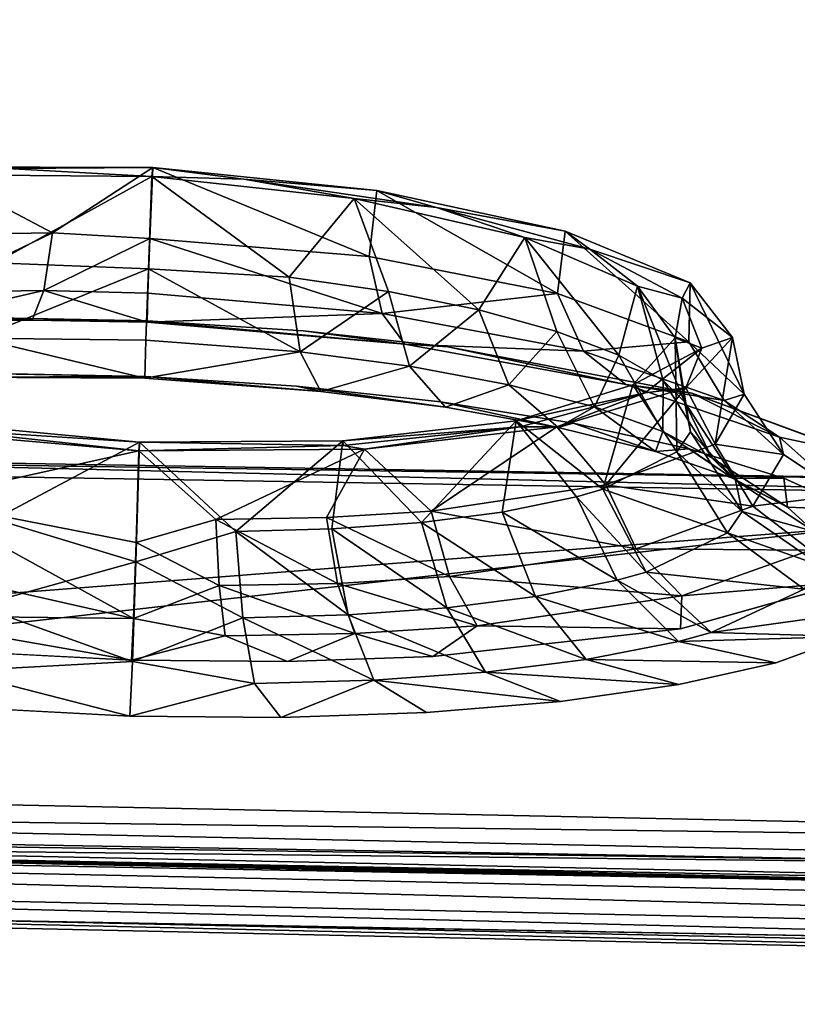
# Model space of a CAD drawing. Units: inches. Extents: x -22.4 to 22.4, y -14 to 10.8.
# Drawn here: x 9 to 10, y 7.7 to 9 of the extents above; entities that cross this region are included whole.
import ezdxf

# ---------------------------------------------------------------- set-up
doc = ezdxf.new("R2010")
doc.units = ezdxf.units.IN
doc.header["$MEASUREMENT"] = 0
doc.layers.add('SEAT-BACK', color=5, linetype='Continuous')

msp = doc.modelspace()

# ---------------------------------------------------------------- linework, layer by layer
at = {"layer": 'SEAT-BACK'}
for points, invisible_edges in [([(9.0727, 9.1278, 27.1041), (6.8869, 8.8577, 25.5404), (7.0592, 9.2615, 27.2661)], 15), ([(12.1221, 8.9879, 27.2805), (9.8297, 9.1537, 27.3993), (10.0631, 9.214, 27.7272)], 9), ([(9.3975, 8.7575, 25.5436), (9.4879, 9.1233, 27.1809), (9.8297, 9.1537, 27.3993)], 9), ([(9.3975, 8.7575, 25.5436), (9.8297, 9.1537, 27.3993), (12.1221, 8.9879, 27.2805)], 15), ([(9.0727, 9.1278, 27.1041), (9.3975, 8.7575, 25.5436), (6.8869, 8.8577, 25.5404)], 15), ([(9.2874, 9.1208, 27.1227), (9.3975, 8.7575, 25.5436), (9.0727, 9.1278, 27.1041)], 3), ([(9.2874, 9.1208, 27.1227), (9.4879, 9.1233, 27.1809), (9.3975, 8.7575, 25.5436)], 14), ([(8.8622, 9.067, 27.1445), (8.1973, 8.7317, 25.5595), (9.0687, 9.0511, 27.1217)], 3), ([(9.0687, 9.0511, 27.1217), (8.1973, 8.7317, 25.5595), (10.0773, 8.6493, 25.562)], 15), ([(9.0687, 9.0511, 27.1217), (10.0773, 8.6493, 25.562), (9.2762, 9.0442, 27.1389)], 3), ([(9.2762, 9.0442, 27.1389), (10.0773, 8.6493, 25.562), (10.2902, 9.0222, 27.2909)], 15), ([(9.3975, 8.7575, 25.5436), (12.1221, 8.9879, 27.2805), (11.9027, 8.635, 25.5498)], 15), ([(8.9216, 8.5948, 24.7359), (6.8869, 8.8577, 25.5404), (9.1363, 8.5908, 24.7558)], 3), ([(9.1363, 8.5908, 24.7558), (6.8869, 8.8577, 25.5404), (9.3975, 8.7575, 25.5436)], 15), ([(9.1363, 8.5908, 24.7558), (9.3975, 8.7575, 25.5436), (9.3041, 8.5878, 24.7727)], 15), ([(9.3975, 8.7575, 25.5436), (9.5492, 8.555, 24.6708), (9.3041, 8.5878, 24.7727)], 15), ([(11.8042, 8.4776, 24.7787), (9.8846, 8.4912, 24.4456), (9.3975, 8.7575, 25.5436)], 15), ([(9.3975, 8.7575, 25.5436), (9.8846, 8.4912, 24.4456), (9.5492, 8.555, 24.6708)], 9), ([(11.8042, 8.4776, 24.7787), (9.3975, 8.7575, 25.5436), (11.9027, 8.635, 25.5498)], 15), ([(8.9248, 8.518, 24.7545), (9.1332, 8.514, 24.7732), (8.1973, 8.7317, 25.5595)], 14), ([(8.1973, 8.7317, 25.5595), (9.1332, 8.514, 24.7732), (9.3411, 8.5008, 24.7515)], 9), ([(8.1973, 8.7317, 25.5595), (9.3411, 8.5008, 24.7515), (9.539, 8.4792, 24.691)], 9), ([(8.1973, 8.7317, 25.5595), (9.539, 8.4792, 24.691), (10.0773, 8.6493, 25.562)], 15), ([(10.0773, 8.6493, 25.562), (9.539, 8.4792, 24.691), (9.7217, 8.4499, 24.5934)], 9), ([(10.0773, 8.6493, 25.562), (9.7217, 8.4499, 24.5934), (9.881, 8.4145, 24.4631)], 9), ([(9.881, 8.4145, 24.4631), (10.0112, 8.3742, 24.3048), (10.0773, 8.6493, 25.562)], 14), ([(10.0773, 8.6493, 25.562), (10.0112, 8.3742, 24.3048), (11.3651, 8.2396, 23.9399)], 15), ([(9.3036, 8.5869, 24.7686), (9.3035, 8.5867, 24.7676), (9.1363, 8.5908, 24.7558)], 11), ([(9.1363, 8.5908, 24.7558), (9.3035, 8.5867, 24.7676), (9.3504, 8.577, 24.733)], 3), ([(9.3036, 8.5869, 24.7686), (9.1363, 8.5908, 24.7558), (9.3041, 8.5878, 24.7727)], 15), ([(9.3036, 8.5869, 24.7686), (9.3504, 8.577, 24.733), (9.3035, 8.5867, 24.7676)], 15), ([(9.3041, 8.5878, 24.7727), (9.3504, 8.577, 24.733), (9.3036, 8.5869, 24.7686)], 15), ([(9.3041, 8.5878, 24.7727), (9.5492, 8.555, 24.6708), (9.3504, 8.577, 24.733)], 9), ([(11.8036, 8.4766, 24.7738), (10.1082, 8.4088, 24.1131), (9.8846, 8.4912, 24.4456)], 9), ([(11.8036, 8.4766, 24.7738), (9.8846, 8.4912, 24.4456), (11.8036, 8.4767, 24.7743)], 15), ([(11.8036, 8.4767, 24.7743), (9.8846, 8.4912, 24.4456), (11.8042, 8.4776, 24.7787)], 15), ([(10.0112, 8.3742, 24.3048), (10.1076, 8.3306, 24.1241), (11.3651, 8.2396, 23.9399)], 14), ([(11.4732, 7.9698, 22.2978), (9.869, 8.1671, 22.975), (10.0996, 8.2316, 23.3042)], 9), ([(11.4732, 7.9698, 22.2978), (9.5288, 8.129, 22.7549), (9.869, 8.1671, 22.975)], 9), ([(9.6607, 7.946, 22.3094), (10.9051, 7.9103, 22.3124), (10.1002, 8.1562, 23.3283)], 11), ([(9.6607, 7.946, 22.3094), (10.1002, 8.1562, 23.3283), (10.0002, 8.1203, 23.1488)], 9), ([(8.9906, 8.0405, 22.2908), (8.1074, 7.8647, 21.4281), (8.701, 8.1546, 22.7621)], 11), ([(8.9906, 8.0405, 22.2908), (8.701, 8.1546, 22.7621), (8.8998, 8.1349, 22.6996)], 9), ([(8.8998, 8.1349, 22.6996), (9.1141, 8.1236, 22.6763), (8.9906, 8.0405, 22.2908)], 14), ([(8.9906, 8.0405, 22.2908), (9.3287, 8.1218, 22.6958), (9.5288, 8.129, 22.7549)], 9), ([(8.9906, 8.0405, 22.2908), (9.5288, 8.129, 22.7549), (11.4732, 7.9698, 22.2978)], 15), ([(8.9906, 8.0405, 22.2908), (9.1141, 8.1236, 22.6763), (9.3287, 8.1218, 22.6958)], 9), ([(9.8669, 8.0903, 22.9923), (9.6607, 7.946, 22.3094), (10.0002, 8.1203, 23.1488)], 3), ([(9.7041, 8.0671, 22.8637), (9.6607, 7.946, 22.3094), (9.8669, 8.0903, 22.9923)], 3), ([(9.5199, 8.0518, 22.7693), (9.6607, 7.946, 22.3094), (9.7041, 8.0671, 22.8637)], 3), ([(8.9049, 8.0576, 22.7154), (6.9896, 8.0098, 22.3051), (9.6607, 7.946, 22.3094)], 15), ([(8.9049, 8.0576, 22.7154), (9.6607, 7.946, 22.3094), (9.1119, 8.0468, 22.6935)], 3), ([(9.3194, 8.0449, 22.7116), (9.6607, 7.946, 22.3094), (9.5199, 8.0518, 22.7693)], 3), ([(9.4052, 7.8388, 21.4319), (8.1074, 7.8647, 21.4281), (8.9906, 8.0405, 22.2908)], 14), ([(11.4732, 7.9698, 22.2978), (11.3594, 7.8061, 21.5005), (8.9906, 8.0405, 22.2908)], 15), ([(8.9906, 8.0405, 22.2908), (11.3594, 7.8061, 21.5005), (10.6396, 7.8107, 21.4361)], 9), ([(8.9906, 8.0405, 22.2908), (10.6396, 7.8107, 21.4361), (9.4052, 7.8388, 21.4319)], 9), ([(9.1119, 8.0468, 22.6935), (9.6607, 7.946, 22.3094), (9.3194, 8.0449, 22.7116)], 3), ([(10.656, 7.7336, 21.4524), (6.9896, 8.0098, 22.3051), (5.3294, 7.8311, 21.44)], 3), ([(6.9896, 8.0098, 22.3051), (10.656, 7.7336, 21.4524), (9.6607, 7.946, 22.3094)], 15), ([(10.656, 7.7336, 21.4524), (10.9051, 7.9103, 22.3124), (9.6607, 7.946, 22.3094)], 15)]:
    msp.add_3dface(points, dxfattribs=dict(at, invisible_edges=invisible_edges))
for points in [[(9.0053, 8.7117, 24.4699), (9.1433, 8.8015, 24.4465), (8.8332, 8.8027, 24.3876)], [(8.8332, 8.8027, 24.3876), (8.858, 8.7096, 24.4326), (9.0053, 8.7117, 24.4699)], [(8.8332, 8.8027, 24.3876), (9.1433, 8.8015, 24.4465), (8.9431, 8.8001, 24.3826)], [(8.9431, 8.8001, 24.3826), (9.1423, 8.7895, 24.3687), (8.8625, 8.7916, 24.3154)], [(8.9431, 8.8001, 24.3826), (9.1433, 8.8015, 24.4465), (9.1423, 8.7895, 24.3687)], [(9.0053, 8.7117, 24.4699), (9.1394, 8.7039, 24.483), (9.1433, 8.8015, 24.4465)], [(9.441, 8.6793, 24.4246), (9.1433, 8.8015, 24.4465), (9.1394, 8.7039, 24.483)], [(9.2684, 8.7858, 24.3971), (9.1423, 8.7895, 24.3687), (9.1433, 8.8015, 24.4465)], [(9.441, 8.6793, 24.4246), (9.4514, 8.7699, 24.3855), (9.1433, 8.8015, 24.4465)], [(9.1433, 8.8015, 24.4465), (9.4514, 8.7699, 24.3855), (9.2684, 8.7858, 24.3971)], [(8.9267, 8.6707, 24.3836), (8.8625, 8.7916, 24.3154), (9.1423, 8.7895, 24.3687)], [(8.9267, 8.6707, 24.3836), (9.1423, 8.7895, 24.3687), (9.1373, 8.662, 24.4164)], [(9.1373, 8.662, 24.4164), (9.1423, 8.7895, 24.3687), (9.3309, 8.6506, 24.3888)], [(9.2684, 8.7858, 24.3971), (9.4206, 8.7589, 24.3139), (9.1423, 8.7895, 24.3687)], [(9.3309, 8.6506, 24.3888), (9.1423, 8.7895, 24.3687), (9.4206, 8.7589, 24.3139)], [(9.5338, 8.7467, 24.3014), (9.4206, 8.7589, 24.3139), (9.2684, 8.7858, 24.3971)], [(9.2684, 8.7858, 24.3971), (9.4514, 8.7699, 24.3855), (9.5338, 8.7467, 24.3014)], [(9.7, 8.6281, 24.2644), (9.4514, 8.7699, 24.3855), (9.441, 8.6793, 24.4246)], [(9.7, 8.6281, 24.2644), (9.7107, 8.714, 24.2145), (9.4514, 8.7699, 24.3855)], [(9.4514, 8.7699, 24.3855), (9.7107, 8.714, 24.2145), (9.5338, 8.7467, 24.3014)], [(9.3309, 8.6506, 24.3888), (9.4206, 8.7589, 24.3139), (9.4677, 8.6309, 24.339)], [(9.5338, 8.7467, 24.3014), (9.6549, 8.7055, 24.1596), (9.4206, 8.7589, 24.3139)], [(9.4677, 8.6309, 24.339), (9.4206, 8.7589, 24.3139), (9.5919, 8.6058, 24.2642)], [(9.4206, 8.7589, 24.3139), (9.6549, 8.7055, 24.1596), (9.5919, 8.6058, 24.2642)], [(9.7443, 8.6893, 24.1182), (9.6549, 8.7055, 24.1596), (9.5338, 8.7467, 24.3014)], [(9.5338, 8.7467, 24.3014), (9.7107, 8.714, 24.2145), (9.7443, 8.6893, 24.1182)], [(9.0053, 8.7117, 24.4699), (8.858, 8.7096, 24.4326), (8.8362, 8.6299, 24.5044)], [(9.0053, 8.7117, 24.4699), (8.8362, 8.6299, 24.5044), (8.9933, 8.6325, 24.5441)], [(8.9933, 8.6325, 24.5441), (9.1394, 8.7039, 24.483), (9.0053, 8.7117, 24.4699)], [(9.8805, 8.5618, 24.0215), (9.7107, 8.714, 24.2145), (9.7, 8.6281, 24.2644)], [(9.8805, 8.5618, 24.0215), (9.8824, 8.6431, 23.9595), (9.7107, 8.714, 24.2145)], [(9.7107, 8.714, 24.2145), (9.8824, 8.6431, 23.9595), (9.7443, 8.6893, 24.1182)], [(8.9933, 8.6325, 24.5441), (9.1368, 8.6289, 24.5553), (9.1394, 8.7039, 24.483)], [(9.4587, 8.6007, 24.4953), (9.1394, 8.7039, 24.483), (9.1368, 8.6289, 24.5553)], [(9.441, 8.6793, 24.4246), (9.1394, 8.7039, 24.483), (9.4587, 8.6007, 24.4953)], [(9.5919, 8.6058, 24.2642), (9.6549, 8.7055, 24.1596), (9.6991, 8.5761, 24.1666)], [(9.7443, 8.6893, 24.1182), (9.8099, 8.6383, 23.9292), (9.6549, 8.7055, 24.1596)], [(9.6991, 8.5761, 24.1666), (9.6549, 8.7055, 24.1596), (9.7844, 8.5434, 24.0508)], [(9.7844, 8.5434, 24.0508), (9.6549, 8.7055, 24.1596), (9.8099, 8.6383, 23.9292)], [(9.8715, 8.6217, 23.8727), (9.8099, 8.6383, 23.9292), (9.7443, 8.6893, 24.1182)], [(9.7443, 8.6893, 24.1182), (9.8824, 8.6431, 23.9595), (9.8715, 8.6217, 23.8727)], [(9.7, 8.6281, 24.2644), (9.441, 8.6793, 24.4246), (9.4587, 8.6007, 24.4953)], [(8.9267, 8.6707, 24.3836), (9.1373, 8.662, 24.4164), (8.9025, 8.5666, 24.4787)], [(8.9025, 8.5666, 24.4787), (9.1373, 8.662, 24.4164), (9.1338, 8.5639, 24.511)], [(9.3461, 8.5479, 24.4839), (9.1338, 8.5639, 24.511), (9.1373, 8.662, 24.4164)], [(9.3461, 8.5479, 24.4839), (9.1373, 8.662, 24.4164), (9.3309, 8.6506, 24.3888)], [(9.4677, 8.6309, 24.339), (9.3461, 8.5479, 24.4839), (9.3309, 8.6506, 24.3888)], [(8.9933, 8.6325, 24.5441), (8.8362, 8.6299, 24.5044), (8.8042, 8.5887, 24.6006)], [(8.9933, 8.6325, 24.5441), (8.8042, 8.5887, 24.6006), (8.9775, 8.5918, 24.6442)], [(8.9775, 8.5918, 24.6442), (9.1356, 8.589, 24.6516), (8.9933, 8.6325, 24.5441)], [(8.9933, 8.6325, 24.5441), (9.1356, 8.589, 24.6516), (9.1368, 8.6289, 24.5553)], [(9.4964, 8.5281, 24.429), (9.3461, 8.5479, 24.4839), (9.4677, 8.6309, 24.339)], [(9.4677, 8.6309, 24.339), (9.5919, 8.6058, 24.2642), (9.4964, 8.5281, 24.429)], [(9.7844, 8.5434, 24.0508), (9.8099, 8.6383, 23.9292), (9.8453, 8.5085, 23.9197)], [(9.8715, 8.6217, 23.8727), (9.8621, 8.5675, 23.6578), (9.8099, 8.6383, 23.9292)], [(9.8453, 8.5085, 23.9197), (9.8099, 8.6383, 23.9292), (9.8749, 8.479, 23.8036)], [(9.8099, 8.6383, 23.9292), (9.8621, 8.5675, 23.6578), (9.8749, 8.479, 23.8036)], [(9.8824, 8.6431, 23.9595), (9.9408, 8.5677, 23.6586), (9.8715, 8.6217, 23.8727)], [(9.9566, 8.4896, 23.7293), (9.8824, 8.6431, 23.9595), (9.8805, 8.5618, 24.0215)], [(9.9566, 8.4896, 23.7293), (9.9408, 8.5677, 23.6586), (9.8824, 8.6431, 23.9595)], [(9.4587, 8.6007, 24.4953), (9.1368, 8.6289, 24.5553), (9.1356, 8.589, 24.6516)], [(9.7357, 8.5489, 24.3238), (9.7, 8.6281, 24.2644), (9.4587, 8.6007, 24.4953)], [(9.8805, 8.5618, 24.0215), (9.7, 8.6281, 24.2644), (9.7357, 8.5489, 24.3238)], [(9.8984, 8.553, 23.5978), (9.8621, 8.5675, 23.6578), (9.8715, 8.6217, 23.8727)], [(9.8715, 8.6217, 23.8727), (9.9408, 8.5677, 23.6586), (9.8984, 8.553, 23.5978)], [(9.4964, 8.5281, 24.429), (9.5919, 8.6058, 24.2642), (9.6329, 8.5025, 24.3466)], [(9.5919, 8.6058, 24.2642), (9.6991, 8.5761, 24.1666), (9.6329, 8.5025, 24.3466)], [(8.9775, 8.5918, 24.6442), (8.8042, 8.5887, 24.6006), (8.9216, 8.5948, 24.7359)], [(8.9216, 8.5948, 24.7359), (9.1363, 8.5908, 24.7558), (8.9775, 8.5918, 24.6442)], [(8.9775, 8.5918, 24.6442), (9.1363, 8.5908, 24.7558), (9.1356, 8.589, 24.6516)], [(9.4587, 8.6007, 24.4953), (9.1356, 8.589, 24.6516), (9.49, 8.5584, 24.5887)], [(9.1356, 8.589, 24.6516), (9.1363, 8.5908, 24.7558), (9.49, 8.5584, 24.5887)], [(9.49, 8.5584, 24.5887), (9.1363, 8.5908, 24.7558), (9.3504, 8.577, 24.733)], [(9.4587, 8.6007, 24.4953), (9.49, 8.5584, 24.5887), (9.7357, 8.5489, 24.3238)], [(9.49, 8.5584, 24.5887), (9.3504, 8.577, 24.733), (9.5492, 8.555, 24.6708)], [(9.6329, 8.5025, 24.3466), (9.6991, 8.5761, 24.1666), (9.751, 8.4722, 24.239)], [(9.751, 8.4722, 24.239), (9.6991, 8.5761, 24.1666), (9.7844, 8.5434, 24.0508)], [(8.9025, 8.5666, 24.4787), (9.1324, 8.5117, 24.6369), (8.8677, 8.513, 24.6067)], [(8.9025, 8.5666, 24.4787), (9.1338, 8.5639, 24.511), (9.1324, 8.5117, 24.6369)], [(9.3461, 8.5479, 24.4839), (9.1324, 8.5117, 24.6369), (9.1338, 8.5639, 24.511)], [(9.8984, 8.553, 23.5978), (9.8037, 8.5028, 23.3866), (9.8621, 8.5675, 23.6578)], [(9.8644, 8.4103, 23.516), (9.8621, 8.5675, 23.6578), (9.8037, 8.5028, 23.3866)], [(9.8749, 8.479, 23.8036), (9.8621, 8.5675, 23.6578), (9.883, 8.4381, 23.6353)], [(9.883, 8.4381, 23.6353), (9.8621, 8.5675, 23.6578), (9.8644, 8.4103, 23.516)], [(9.9169, 8.4211, 23.429), (9.8767, 8.4984, 23.3573), (9.9408, 8.5677, 23.6586)], [(9.9408, 8.5677, 23.6586), (9.8767, 8.4984, 23.3573), (9.8984, 8.553, 23.5978)], [(9.9169, 8.4211, 23.429), (9.9408, 8.5677, 23.6586), (9.9566, 8.4896, 23.7293)], [(9.49, 8.5584, 24.5887), (9.5492, 8.555, 24.6708), (9.794, 8.5032, 24.3985)], [(9.7357, 8.5489, 24.3238), (9.49, 8.5584, 24.5887), (9.794, 8.5032, 24.3985)], [(9.794, 8.5032, 24.3985), (9.5492, 8.555, 24.6708), (9.8846, 8.4912, 24.4456)], [(9.8805, 8.5618, 24.0215), (9.7357, 8.5489, 24.3238), (9.9291, 8.4811, 24.0636)], [(9.7357, 8.5489, 24.3238), (9.794, 8.5032, 24.3985), (9.9291, 8.4811, 24.0636)], [(9.8206, 8.4914, 23.3305), (9.8037, 8.5028, 23.3866), (9.8984, 8.553, 23.5978)], [(9.8984, 8.553, 23.5978), (9.8767, 8.4984, 23.3573), (9.8206, 8.4914, 23.3305)], [(9.9566, 8.4896, 23.7293), (9.8805, 8.5618, 24.0215), (9.9291, 8.4811, 24.0636)], [(9.3747, 8.4935, 24.6107), (9.1324, 8.5117, 24.6369), (9.3461, 8.5479, 24.4839)], [(9.4964, 8.5281, 24.429), (9.3747, 8.4935, 24.6107), (9.3461, 8.5479, 24.4839)], [(9.845, 8.4384, 24.1113), (9.751, 8.4722, 24.239), (9.7844, 8.5434, 24.0508)], [(9.7844, 8.5434, 24.0508), (9.8453, 8.5085, 23.9197), (9.845, 8.4384, 24.1113)], [(9.5459, 8.472, 24.5469), (9.3747, 8.4935, 24.6107), (9.4964, 8.5281, 24.429)], [(9.4964, 8.5281, 24.429), (9.6329, 8.5025, 24.3466), (9.5459, 8.472, 24.5469)], [(8.8677, 8.513, 24.6067), (9.1332, 8.514, 24.7732), (8.9248, 8.518, 24.7545)], [(8.8677, 8.513, 24.6067), (9.1324, 8.5117, 24.6369), (9.1332, 8.514, 24.7732)], [(9.3747, 8.4935, 24.6107), (9.1332, 8.514, 24.7732), (9.1324, 8.5117, 24.6369)], [(9.3411, 8.5008, 24.7515), (9.1332, 8.514, 24.7732), (9.3747, 8.4935, 24.6107)], [(9.845, 8.4384, 24.1113), (9.8453, 8.5085, 23.9197), (9.9121, 8.4021, 23.9669)], [(9.8453, 8.5085, 23.9197), (9.8749, 8.479, 23.8036), (9.9121, 8.4021, 23.9669)], [(9.539, 8.4792, 24.691), (9.3411, 8.5008, 24.7515), (9.5459, 8.472, 24.5469)], [(9.5459, 8.472, 24.5469), (9.3411, 8.5008, 24.7515), (9.3747, 8.4935, 24.6107)], [(9.5459, 8.472, 24.5469), (9.6329, 8.5025, 24.3466), (9.701, 8.4441, 24.4518)], [(9.6329, 8.5025, 24.3466), (9.751, 8.4722, 24.239), (9.701, 8.4441, 24.4518)], [(9.8206, 8.4914, 23.3305), (9.6433, 8.4532, 23.1568), (9.8037, 8.5028, 23.3866)], [(9.7622, 8.359, 23.2833), (9.8037, 8.5028, 23.3866), (9.6433, 8.4532, 23.1568)], [(9.7664, 8.3651, 23.1632), (9.699, 8.4448, 23.1018), (9.8767, 8.4984, 23.3573)], [(9.8767, 8.4984, 23.3573), (9.699, 8.4448, 23.1018), (9.8206, 8.4914, 23.3305)], [(9.8644, 8.4103, 23.516), (9.8037, 8.5028, 23.3866), (9.7622, 8.359, 23.2833)], [(9.7664, 8.3651, 23.1632), (9.8767, 8.4984, 23.3573), (9.9169, 8.4211, 23.429)], [(9.794, 8.5032, 24.3985), (9.8846, 8.4912, 24.4456), (10.0055, 8.4308, 24.1116)], [(9.9291, 8.4811, 24.0636), (9.794, 8.5032, 24.3985), (10.0055, 8.4308, 24.1116)], [(9.6485, 8.4448, 23.1084), (9.6433, 8.4532, 23.1568), (9.8206, 8.4914, 23.3305)], [(9.8206, 8.4914, 23.3305), (9.699, 8.4448, 23.1018), (9.6485, 8.4448, 23.1084)], [(10.0055, 8.4308, 24.1116), (9.8846, 8.4912, 24.4456), (10.1082, 8.4088, 24.1131)], [(9.9169, 8.4211, 23.429), (9.9566, 8.4896, 23.7293), (10.011, 8.4066, 23.7507)], [(9.9566, 8.4896, 23.7293), (9.9291, 8.4811, 24.0636), (10.011, 8.4066, 23.7507)], [(9.5459, 8.472, 24.5469), (9.701, 8.4441, 24.4518), (9.539, 8.4792, 24.691)], [(9.539, 8.4792, 24.691), (9.701, 8.4441, 24.4518), (9.7217, 8.4499, 24.5934)], [(9.701, 8.4441, 24.4518), (9.751, 8.4722, 24.239), (9.8348, 8.411, 24.3283)], [(9.8348, 8.411, 24.3283), (9.751, 8.4722, 24.239), (9.845, 8.4384, 24.1113)], [(9.9121, 8.4021, 23.9669), (9.8749, 8.479, 23.8036), (9.9449, 8.3713, 23.839)], [(9.8749, 8.479, 23.8036), (9.883, 8.4381, 23.6353), (9.9449, 8.3713, 23.839)], [(9.9291, 8.4811, 24.0636), (10.0055, 8.4308, 24.1116), (10.011, 8.4066, 23.7507)], [(7.0933, 7.9637, 21.3235), (10.6414, 8.3664, 21.1934), (5.3213, 8.4552, 21.1641)], [(5.3213, 8.4552, 21.1641), (10.6414, 8.3664, 21.1934), (8.6345, 8.3965, 21.1376)], [(9.1242, 8.412, 22.8733), (8.8149, 8.4389, 22.9355), (8.8547, 8.4411, 22.9618)], [(8.8547, 8.4411, 22.9618), (8.8468, 8.4498, 23.0067), (9.1252, 8.4239, 22.9511)], [(8.926, 8.3176, 22.9749), (9.1252, 8.4239, 22.9511), (8.8468, 8.4498, 23.0067)], [(8.8547, 8.4411, 22.9618), (9.1252, 8.4239, 22.9511), (9.1242, 8.412, 22.8733)], [(9.6485, 8.4448, 23.1084), (9.405, 8.4254, 23.0038), (9.6433, 8.4532, 23.1568)], [(9.5128, 8.3132, 23.0501), (9.6433, 8.4532, 23.1568), (9.405, 8.4254, 23.0038)], [(9.4053, 8.419, 22.9621), (9.405, 8.4254, 23.0038), (9.6485, 8.4448, 23.1084)], [(9.6485, 8.4448, 23.1084), (9.4347, 8.4143, 22.9317), (9.4053, 8.419, 22.9621)], [(9.699, 8.4448, 23.1018), (9.5262, 8.3288, 22.9699), (9.4347, 8.4143, 22.9317)], [(9.699, 8.4448, 23.1018), (9.4347, 8.4143, 22.9317), (9.6485, 8.4448, 23.1084)], [(9.6239, 8.3276, 23.1283), (9.6433, 8.4532, 23.1568), (9.5128, 8.3132, 23.0501)], [(9.5262, 8.3288, 22.9699), (9.699, 8.4448, 23.1018), (9.7664, 8.3651, 23.1632)], [(9.7261, 8.3486, 23.2337), (9.6433, 8.4532, 23.1568), (9.6239, 8.3276, 23.1283)], [(9.7622, 8.359, 23.2833), (9.6433, 8.4532, 23.1568), (9.7261, 8.3486, 23.2337)], [(9.7217, 8.4499, 24.5934), (9.701, 8.4441, 24.4518), (9.8348, 8.411, 24.3283)], [(9.7217, 8.4499, 24.5934), (9.8348, 8.411, 24.3283), (9.881, 8.4145, 24.4631)], [(10.6392, 8.3478, 21.1168), (5.31, 7.9327, 21.2496), (5.32, 8.4366, 21.0875)], [(5.32, 8.4366, 21.0875), (8.6345, 8.3965, 21.1376), (10.6392, 8.3478, 21.1168)], [(8.8204, 8.3445, 22.9292), (8.8149, 8.4389, 22.9355), (9.1242, 8.412, 22.8733)], [(9.8348, 8.411, 24.3283), (9.845, 8.4384, 24.1113), (9.9409, 8.374, 24.1823)], [(9.845, 8.4384, 24.1113), (9.9121, 8.4021, 23.9669), (9.9409, 8.374, 24.1823)], [(9.9541, 8.3284, 23.6535), (9.883, 8.4381, 23.6353), (9.8644, 8.4103, 23.516)], [(9.9449, 8.3713, 23.839), (9.883, 8.4381, 23.6353), (9.9541, 8.3284, 23.6535)], [(10.0055, 8.4308, 24.1116), (10.1082, 8.4088, 24.1131), (10.0942, 8.3511, 23.7676)], [(10.011, 8.4066, 23.7507), (10.0055, 8.4308, 24.1116), (10.0942, 8.3511, 23.7676)], [(9.1201, 8.2589, 22.9348), (9.1252, 8.4239, 22.9511), (8.926, 8.3176, 22.9749)], [(9.1201, 8.2589, 22.9348), (9.2575, 8.301, 22.9584), (9.1252, 8.4239, 22.9511)], [(9.4053, 8.419, 22.9621), (9.1242, 8.412, 22.8733), (9.1252, 8.4239, 22.9511)], [(9.4347, 8.4143, 22.9317), (9.1242, 8.412, 22.8733), (9.4053, 8.419, 22.9621)], [(9.2301, 8.3175, 22.8767), (9.1242, 8.412, 22.8733), (9.4347, 8.4143, 22.9317)], [(9.4053, 8.419, 22.9621), (9.1252, 8.4239, 22.9511), (9.405, 8.4254, 23.0038)], [(9.1252, 8.4239, 22.9511), (9.2575, 8.301, 22.9584), (9.405, 8.4254, 23.0038)], [(9.4347, 8.4143, 22.9317), (9.3824, 8.3199, 22.9095), (9.2301, 8.3175, 22.8767)], [(9.405, 8.4254, 23.0038), (9.2575, 8.301, 22.9584), (9.3895, 8.3043, 22.993)], [(9.4347, 8.4143, 22.9317), (9.5262, 8.3288, 22.9699), (9.3824, 8.3199, 22.9095)], [(9.405, 8.4254, 23.0038), (9.3895, 8.3043, 22.993), (9.5128, 8.3132, 23.0501)], [(9.7664, 8.3651, 23.1632), (9.9169, 8.4211, 23.429), (9.9689, 8.3355, 23.4291)], [(9.881, 8.4145, 24.4631), (9.8348, 8.411, 24.3283), (9.9409, 8.374, 24.1823)], [(9.881, 8.4145, 24.4631), (9.9409, 8.374, 24.1823), (10.0112, 8.3742, 24.3048)], [(9.9169, 8.4211, 23.429), (10.011, 8.4066, 23.7507), (9.9689, 8.3355, 23.4291)], [(8.8204, 8.3445, 22.9292), (9.1242, 8.412, 22.8733), (9.1204, 8.2858, 22.8608)], [(9.2301, 8.3175, 22.8767), (9.1204, 8.2858, 22.8608), (9.1242, 8.412, 22.8733)], [(9.8644, 8.4103, 23.516), (9.7622, 8.359, 23.2833), (9.9339, 8.2991, 23.522)], [(9.9339, 8.2991, 23.522), (9.9541, 8.3284, 23.6535), (9.8644, 8.4103, 23.516)], [(9.9121, 8.4021, 23.9669), (9.9449, 8.3713, 23.839), (10.0163, 8.3344, 24.0175)], [(9.9409, 8.374, 24.1823), (9.9121, 8.4021, 23.9669), (10.0163, 8.3344, 24.0175)], [(10.011, 8.4066, 23.7507), (10.0942, 8.3511, 23.7676), (9.9689, 8.3355, 23.4291)], [(10.6392, 8.3478, 21.1168), (8.6345, 8.3965, 21.1376), (10.6414, 8.3664, 21.1934)], [(10.0112, 8.3742, 24.3048), (9.9409, 8.374, 24.1823), (10.0163, 8.3344, 24.0175)], [(10.0112, 8.3742, 24.3048), (10.0163, 8.3344, 24.0175), (10.1076, 8.3306, 24.1241)], [(11.9683, 7.8611, 21.3411), (10.6414, 8.3664, 21.1934), (7.0933, 7.9637, 21.3235)], [(9.5262, 8.3288, 22.9699), (9.7664, 8.3651, 23.1632), (9.8082, 8.2771, 23.1444)], [(9.7664, 8.3651, 23.1632), (9.9689, 8.3355, 23.4291), (9.8082, 8.2771, 23.1444)], [(10.0163, 8.3344, 24.0175), (9.9449, 8.3713, 23.839), (10.0529, 8.3006, 23.8719)], [(9.9449, 8.3713, 23.839), (9.9541, 8.3284, 23.6535), (10.0529, 8.3006, 23.8719)], [(10.6392, 8.3478, 21.1168), (10.6219, 7.8412, 21.2665), (5.31, 7.9327, 21.2496)], [(9.7261, 8.3486, 23.2337), (9.6239, 8.3276, 23.1283), (9.7822, 8.2338, 23.2111)], [(9.7622, 8.359, 23.2833), (9.7261, 8.3486, 23.2337), (9.8218, 8.2448, 23.2656)], [(9.8218, 8.2448, 23.2656), (9.7261, 8.3486, 23.2337), (9.7822, 8.2338, 23.2111)], [(9.9339, 8.2991, 23.522), (9.7622, 8.359, 23.2833), (9.8218, 8.2448, 23.2656)], [(9.9689, 8.3355, 23.4291), (10.0942, 8.3511, 23.7676), (10.0474, 8.275, 23.4149)], [(8.8204, 8.3445, 22.9292), (9.1167, 8.1811, 22.7893), (8.7964, 8.2537, 22.8948)], [(9.1204, 8.2858, 22.8608), (9.1167, 8.1811, 22.7893), (8.8204, 8.3445, 22.9292)], [(9.9689, 8.3355, 23.4291), (10.0474, 8.275, 23.4149), (9.8082, 8.2771, 23.1444)], [(10.1076, 8.3306, 24.1241), (10.0163, 8.3344, 24.0175), (10.0529, 8.3006, 23.8719)], [(9.2301, 8.3175, 22.8767), (9.3824, 8.3199, 22.9095), (9.3976, 8.2294, 22.873)], [(9.3824, 8.3199, 22.9095), (9.5262, 8.3288, 22.9699), (9.5513, 8.239, 22.9375)], [(9.3824, 8.3199, 22.9095), (9.5513, 8.239, 22.9375), (9.3976, 8.2294, 22.873)], [(9.67, 8.2113, 23.095), (9.6239, 8.3276, 23.1283), (9.5128, 8.3132, 23.0501)], [(9.5262, 8.3288, 22.9699), (9.8082, 8.2771, 23.1444), (9.5513, 8.239, 22.9375)], [(9.7822, 8.2338, 23.2111), (9.6239, 8.3276, 23.1283), (9.67, 8.2113, 23.095)], [(10.0625, 8.2536, 23.6612), (9.9541, 8.3284, 23.6535), (9.9339, 8.2991, 23.522)], [(10.0529, 8.3006, 23.8719), (9.9541, 8.3284, 23.6535), (10.0625, 8.2536, 23.6612)], [(8.926, 8.3176, 22.9749), (8.9025, 8.1987, 22.9271), (9.1201, 8.2589, 22.9348)], [(9.2346, 8.2266, 22.838), (9.1204, 8.2858, 22.8608), (9.2301, 8.3175, 22.8767)], [(9.2301, 8.3175, 22.8767), (9.3976, 8.2294, 22.873), (9.2346, 8.2266, 22.838)], [(9.5128, 8.3132, 23.0501), (9.3895, 8.3043, 22.993), (9.5478, 8.1959, 23.009)], [(9.5128, 8.3132, 23.0501), (9.5478, 8.1959, 23.009), (9.67, 8.2113, 23.095)], [(9.1201, 8.2589, 22.9348), (9.2671, 8.1822, 22.9083), (9.2575, 8.301, 22.9584)], [(9.3895, 8.3043, 22.993), (9.2575, 8.301, 22.9584), (9.4123, 8.1861, 22.9462)], [(9.4123, 8.1861, 22.9462), (9.2575, 8.301, 22.9584), (9.2671, 8.1822, 22.9083)], [(9.3895, 8.3043, 22.993), (9.4123, 8.1861, 22.9462), (9.5478, 8.1959, 23.009)], [(9.9339, 8.2991, 23.522), (9.8218, 8.2448, 23.2656), (10.0392, 8.2214, 23.512)], [(10.0625, 8.2536, 23.6612), (9.9339, 8.2991, 23.522), (10.0392, 8.2214, 23.512)], [(9.2346, 8.2266, 22.838), (9.1167, 8.1811, 22.7893), (9.1204, 8.2858, 22.8608)], [(9.8082, 8.2771, 23.1444), (9.871, 8.2122, 23.1032), (9.5513, 8.239, 22.9375)], [(9.8082, 8.2771, 23.1444), (10.0474, 8.275, 23.4149), (9.871, 8.2122, 23.1032)], [(10.0474, 8.275, 23.4149), (10.0996, 8.2316, 23.3042), (9.871, 8.2122, 23.1032)], [(8.7964, 8.2537, 22.8948), (9.1167, 8.1811, 22.7893), (8.763, 8.1854, 22.8299)], [(8.9025, 8.1987, 22.9271), (9.1153, 8.122, 22.8413), (9.1201, 8.2589, 22.9348)], [(9.1153, 8.122, 22.8413), (9.2671, 8.1822, 22.9083), (9.1201, 8.2589, 22.9348)], [(9.5513, 8.239, 22.9375), (9.5896, 8.1711, 22.8769), (9.3976, 8.2294, 22.873)], [(9.5513, 8.239, 22.9375), (9.871, 8.2122, 23.1032), (9.5896, 8.1711, 22.8769)], [(9.8218, 8.2448, 23.2656), (9.7822, 8.2338, 23.2111), (9.9115, 8.1616, 23.2217)], [(10.0392, 8.2214, 23.512), (9.8218, 8.2448, 23.2656), (9.9115, 8.1616, 23.2217)], [(9.243, 8.1573, 22.768), (9.1167, 8.1811, 22.7893), (9.2346, 8.2266, 22.838)], [(9.2346, 8.2266, 22.838), (9.3976, 8.2294, 22.873), (9.4213, 8.1605, 22.8063)], [(9.2346, 8.2266, 22.838), (9.4213, 8.1605, 22.8063), (9.243, 8.1573, 22.768)], [(9.3976, 8.2294, 22.873), (9.5896, 8.1711, 22.8769), (9.4213, 8.1605, 22.8063)], [(9.7822, 8.2338, 23.2111), (9.67, 8.2113, 23.095), (9.8665, 8.1494, 23.16)], [(9.9115, 8.1616, 23.2217), (9.7822, 8.2338, 23.2111), (9.8665, 8.1494, 23.16)], [(9.871, 8.2122, 23.1032), (10.0996, 8.2316, 23.3042), (9.869, 8.1671, 22.975)], [(9.67, 8.2113, 23.095), (9.5478, 8.1959, 23.009), (9.7394, 8.1245, 23.0287)], [(9.871, 8.2122, 23.1032), (9.869, 8.1671, 22.975), (9.5896, 8.1711, 22.8769)], [(9.67, 8.2113, 23.095), (9.7394, 8.1245, 23.0287), (9.8665, 8.1494, 23.16)], [(10.1624, 8.1967, 23.5234), (10.0392, 8.2214, 23.512), (9.9115, 8.1616, 23.2217)], [(8.9025, 8.1987, 22.9271), (8.8706, 8.1088, 22.8385), (9.1153, 8.122, 22.8413)], [(10.1624, 8.1967, 23.5234), (9.9115, 8.1616, 23.2217), (10.1002, 8.1562, 23.3283)], [(8.763, 8.1854, 22.8299), (9.1167, 8.1811, 22.7893), (9.1141, 8.1236, 22.6763)], [(8.763, 8.1854, 22.8299), (9.1141, 8.1236, 22.6763), (8.8998, 8.1349, 22.6996)], [(9.4123, 8.1861, 22.9462), (9.2671, 8.1822, 22.9083), (9.4476, 8.0963, 22.8605)], [(9.5478, 8.1959, 23.009), (9.4123, 8.1861, 22.9462), (9.601, 8.1073, 22.9315)], [(9.601, 8.1073, 22.9315), (9.4123, 8.1861, 22.9462), (9.4476, 8.0963, 22.8605)], [(9.5478, 8.1959, 23.009), (9.601, 8.1073, 22.9315), (9.7394, 8.1245, 23.0287)], [(9.243, 8.1573, 22.768), (9.1141, 8.1236, 22.6763), (9.1167, 8.1811, 22.7893)], [(9.1153, 8.122, 22.8413), (9.2833, 8.0917, 22.8176), (9.2671, 8.1822, 22.9083)], [(9.4476, 8.0963, 22.8605), (9.2671, 8.1822, 22.9083), (9.2833, 8.0917, 22.8176)], [(9.5896, 8.1711, 22.8769), (9.5288, 8.129, 22.7549), (9.4213, 8.1605, 22.8063)], [(9.5896, 8.1711, 22.8769), (9.869, 8.1671, 22.975), (9.5288, 8.129, 22.7549)], [(9.243, 8.1573, 22.768), (9.3287, 8.1218, 22.6958), (9.1141, 8.1236, 22.6763)], [(9.4213, 8.1605, 22.8063), (9.3287, 8.1218, 22.6958), (9.243, 8.1573, 22.768)], [(9.4213, 8.1605, 22.8063), (9.5288, 8.129, 22.7549), (9.3287, 8.1218, 22.6958)], [(10.1002, 8.1562, 23.3283), (9.9115, 8.1616, 23.2217), (9.8665, 8.1494, 23.16)], [(10.1002, 8.1562, 23.3283), (9.8665, 8.1494, 23.16), (10.0002, 8.1203, 23.1488)], [(10.0002, 8.1203, 23.1488), (9.8665, 8.1494, 23.16), (9.7394, 8.1245, 23.0287)], [(8.8706, 8.1088, 22.8385), (9.1119, 8.0468, 22.6935), (9.1153, 8.122, 22.8413)], [(9.1119, 8.0468, 22.6935), (9.2833, 8.0917, 22.8176), (9.1153, 8.122, 22.8413)], [(9.8669, 8.0903, 22.9923), (9.7394, 8.1245, 23.0287), (9.601, 8.1073, 22.9315)], [(10.0002, 8.1203, 23.1488), (9.7394, 8.1245, 23.0287), (9.8669, 8.0903, 22.9923)], [(8.8706, 8.1088, 22.8385), (8.9049, 8.0576, 22.7154), (9.1119, 8.0468, 22.6935)], [(9.7041, 8.0671, 22.8637), (9.601, 8.1073, 22.9315), (9.4476, 8.0963, 22.8605)], [(9.8669, 8.0903, 22.9923), (9.601, 8.1073, 22.9315), (9.7041, 8.0671, 22.8637)], [(9.3194, 8.0449, 22.7116), (9.2833, 8.0917, 22.8176), (9.1119, 8.0468, 22.6935)], [(9.3194, 8.0449, 22.7116), (9.4476, 8.0963, 22.8605), (9.2833, 8.0917, 22.8176)], [(9.5199, 8.0518, 22.7693), (9.4476, 8.0963, 22.8605), (9.3194, 8.0449, 22.7116)], [(9.7041, 8.0671, 22.8637), (9.4476, 8.0963, 22.8605), (9.5199, 8.0518, 22.7693)], [(11.9683, 7.8611, 21.3411), (7.0933, 7.9637, 21.3235), (7.0932, 7.9251, 21.3375)], [(10.6219, 7.8412, 21.2665), (6.0698, 7.8927, 21.2656), (5.31, 7.9327, 21.2496)], [(11.968, 7.8221, 21.3541), (11.9683, 7.8611, 21.3411), (7.0932, 7.9251, 21.3375)], [(11.968, 7.8221, 21.3541), (7.0932, 7.9251, 21.3375), (7.0932, 7.894, 21.3635)], [(5.3301, 7.9072, 21.4212), (8.1074, 7.8647, 21.4281), (10.6558, 7.8103, 21.4359)], [(7.0932, 7.8845, 21.3812), (5.3301, 7.9072, 21.4212), (10.6558, 7.8103, 21.4359)], [(10.6219, 7.8412, 21.2665), (13.6669, 7.7295, 21.2931), (6.0698, 7.8927, 21.2656)], [(13.6669, 7.7295, 21.2931), (13.6722, 7.6896, 21.3237), (6.0698, 7.8927, 21.2656)], [(6.0698, 7.8927, 21.2656), (13.6722, 7.6896, 21.3237), (6.0752, 7.8539, 21.2983)], [(11.9679, 7.7901, 21.3793), (11.968, 7.8221, 21.3541), (7.0932, 7.894, 21.3635)], [(11.9679, 7.7901, 21.3793), (7.0932, 7.894, 21.3635), (7.0932, 7.8845, 21.3812)], [(7.0932, 7.8845, 21.3812), (10.6558, 7.8103, 21.4359), (11.9679, 7.7801, 21.3968)], [(11.9679, 7.7801, 21.3968), (11.9679, 7.7901, 21.3793), (7.0932, 7.8845, 21.3812)], [(10.6558, 7.8103, 21.4359), (8.1074, 7.8647, 21.4281), (9.4052, 7.8388, 21.4319)], [(6.0811, 7.8275, 21.3415), (6.0752, 7.8539, 21.2983), (13.6786, 7.6612, 21.3651)], [(13.6722, 7.6896, 21.3237), (13.6786, 7.6612, 21.3651), (6.0752, 7.8539, 21.2983)], [(10.656, 7.7336, 21.4524), (5.3294, 7.8311, 21.44), (6.085, 7.8181, 21.374)], [(10.6558, 7.8103, 21.4359), (9.4052, 7.8388, 21.4319), (10.6396, 7.8107, 21.4361)], [(6.085, 7.8181, 21.374), (6.0811, 7.8275, 21.3415), (13.683, 7.6502, 21.3968)], [(13.683, 7.6502, 21.3968), (6.0811, 7.8275, 21.3415), (13.6786, 7.6612, 21.3651)], [(13.683, 7.6502, 21.3968), (10.656, 7.7336, 21.4524), (6.085, 7.8181, 21.374)]]:
    msp.add_3dface(points, dxfattribs=at)

doc.saveas('drawing.dxf')
